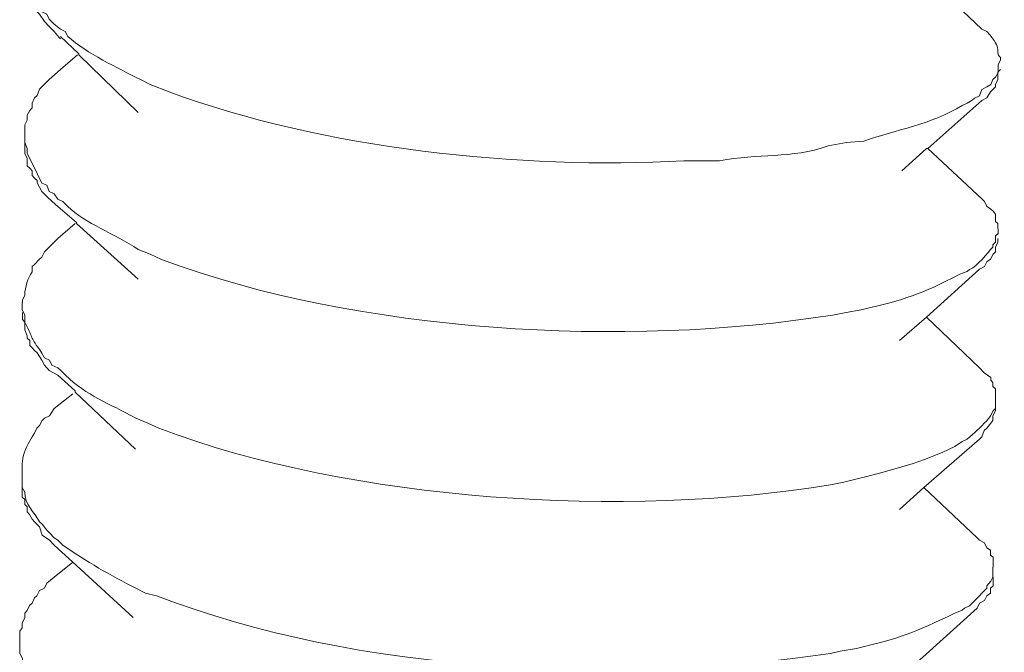
# Model space of a CAD drawing. Units: millimetres. Extents: x -639 to -326, y 92 to 269.
# Drawn here: x -370 to -369, y 104 to 104 of the extents above; entities that cross this region are included whole.
import ezdxf

# ---------------------------------------------------------------- set-up
doc = ezdxf.new("R2010")
doc.units = ezdxf.units.MM
doc.header["$LTSCALE"] = 23.1
doc.layers.add('layer 1', color=7, linetype='CONTINUOUS')

msp = doc.modelspace()

# ---------------------------------------------------------------- linework, layer by layer
at = {"layer": 'layer 1', "lineweight": 15}
for points, knots in [([(-370.4081, 104.3378), (-370.4081, 104.3378), (-370.4081, 104.3242), (-370.4081, 104.3242), (-370.4081, 104.3242), (-370.4081, 104.3242), (-370.4055, 104.3191), (-370.4055, 104.3191), (-370.4055, 104.3191), (-370.4055, 104.3191), (-370.4031, 104.3139), (-370.4031, 104.3139), (-370.4031, 104.3139), (-370.4031, 104.3139), (-370.4002, 104.3045), (-370.4002, 104.3045), (-370.4002, 104.3045), (-370.4002, 104.3045), (-370.3976, 104.2991), (-370.3976, 104.2991), (-370.3976, 104.2991), (-370.3976, 104.2991), (-370.3951, 104.2938), (-370.3951, 104.2938), (-370.3951, 104.2938), (-370.3951, 104.2938), (-370.3923, 104.2886), (-370.3923, 104.2886), (-370.3923, 104.2886), (-370.3923, 104.2886), (-370.387, 104.2859), (-370.387, 104.2859), (-370.387, 104.2859), (-370.387, 104.2859), (-370.3844, 104.2806), (-370.3844, 104.2806), (-370.3844, 104.2806), (-370.3844, 104.2806), (-370.379, 104.2752), (-370.379, 104.2752), (-370.379, 104.2752), (-370.379, 104.2752), (-370.3723, 104.2699), (-370.3723, 104.2699), (-370.3723, 104.2699), (-370.3723, 104.2699), (-370.3672, 104.2673), (-370.3672, 104.2673), (-370.3672, 104.2673), (-370.3672, 104.2673), (-370.3644, 104.262), (-370.3644, 104.262), (-370.3644, 104.262), (-370.3437, 104.2434), (-370.3109, 104.2282), (-370.286, 104.2154), (-370.286, 104.2154), (-370.286, 104.2154), (-370.2757, 104.2102), (-370.2757, 104.2102), (-370.2757, 104.2102), (-370.2757, 104.2102), (-370.2554, 104.2023), (-370.2554, 104.2023), (-370.2554, 104.2023), (-370.0896, 104.1407), (-369.8769, 104.1182), (-369.7007, 104.1279), (-369.7007, 104.1279), (-369.7007, 104.1279), (-369.6806, 104.1279), (-369.6806, 104.1279)], [0, 0, 0, 0, 0.055556, 0.055556, 0.055556, 0.055556, 0.111111, 0.111111, 0.111111, 0.111111, 0.166667, 0.166667, 0.166667, 0.166667, 0.222222, 0.222222, 0.222222, 0.222222, 0.277778, 0.277778, 0.277778, 0.277778, 0.333333, 0.333333, 0.333333, 0.333333, 0.388889, 0.388889, 0.388889, 0.388889, 0.444444, 0.444444, 0.444444, 0.444444, 0.5, 0.5, 0.5, 0.5, 0.555556, 0.555556, 0.555556, 0.555556, 0.611111, 0.611111, 0.611111, 0.611111, 0.666667, 0.666667, 0.666667, 0.666667, 0.722222, 0.722222, 0.722222, 0.722222, 0.777778, 0.777778, 0.777778, 0.777778, 0.833333, 0.833333, 0.833333, 0.833333, 0.888889, 0.888889, 0.888889, 0.888889, 0.944444, 0.944444, 0.944444, 0.944444, 1, 1, 1, 1]), ([(-370.3723, 104.2594), (-370.3723, 104.2594), (-370.3737, 104.2607), (-370.3737, 104.2607), (-370.3737, 104.2607), (-370.3737, 104.2607), (-370.379, 104.2673), (-370.379, 104.2673), (-370.379, 104.2673), (-370.379, 104.2673), (-370.3845, 104.2726), (-370.3845, 104.2726), (-370.3845, 104.2726), (-370.3845, 104.2726), (-370.3895, 104.2779), (-370.3895, 104.2779), (-370.3895, 104.2779), (-370.3895, 104.2779), (-370.395, 104.286), (-370.395, 104.286), (-370.395, 104.286), (-370.395, 104.286), (-370.3976, 104.2886), (-370.3976, 104.2886), (-370.3976, 104.2886), (-370.3976, 104.2886), (-370.4005, 104.2912), (-370.4005, 104.2912), (-370.4005, 104.2912), (-370.4005, 104.2912), (-370.4005, 104.2965), (-370.4005, 104.2965), (-370.4005, 104.2965), (-370.4005, 104.2965), (-370.4029, 104.2991), (-370.4029, 104.2991), (-370.4029, 104.2991), (-370.4029, 104.2991), (-370.4029, 104.3018), (-370.4029, 104.3018), (-370.4029, 104.3018), (-370.4029, 104.3018), (-370.4055, 104.3085), (-370.4055, 104.3085), (-370.4055, 104.3085), (-370.4055, 104.3085), (-370.4055, 104.3111), (-370.4055, 104.3111), (-370.4055, 104.3111), (-370.4055, 104.3111), (-370.4082, 104.3163), (-370.4082, 104.3163), (-370.4082, 104.3163), (-370.4082, 104.3163), (-370.4082, 104.324), (-370.4082, 104.324)], [0, 0, 0, 0, 0.071429, 0.071429, 0.071429, 0.071429, 0.142857, 0.142857, 0.142857, 0.142857, 0.214286, 0.214286, 0.214286, 0.214286, 0.285714, 0.285714, 0.285714, 0.285714, 0.357143, 0.357143, 0.357143, 0.357143, 0.428571, 0.428571, 0.428571, 0.428571, 0.5, 0.5, 0.5, 0.5, 0.571429, 0.571429, 0.571429, 0.571429, 0.642857, 0.642857, 0.642857, 0.642857, 0.714286, 0.714286, 0.714286, 0.714286, 0.785714, 0.785714, 0.785714, 0.785714, 0.857143, 0.857143, 0.857143, 0.857143, 0.928571, 0.928571, 0.928571, 0.928571, 1, 1, 1, 1]), ([(-369.4364, 104.3241), (-369.4364, 104.3241), (-369.435, 104.3231), (-369.435, 104.3231), (-369.435, 104.3231), (-369.435, 104.3231), (-369.3793, 104.2698), (-369.3793, 104.2698)], [0, 0, 0, 0, 0.5, 0.5, 0.5, 0.5, 1, 1, 1, 1]), ([(-369.3595, 104.2367), (-369.3595, 104.2367), (-369.3595, 104.2394), (-369.3595, 104.2394), (-369.3595, 104.2394), (-369.3666, 104.247), (-369.3552, 104.2464), (-369.3741, 104.2673), (-369.3741, 104.2673), (-369.3741, 104.2673), (-369.3795, 104.2699), (-369.3795, 104.2699)], [0, 0, 0, 0, 0.333333, 0.333333, 0.333333, 0.333333, 0.666667, 0.666667, 0.666667, 0.666667, 1, 1, 1, 1]), ([(-370.2886, 104.1798), (-370.2886, 104.1798), (-370.3525, 104.2421), (-370.3525, 104.2421), (-370.3525, 104.2421), (-370.3525, 104.2421), (-370.3525, 104.2433), (-370.3525, 104.2433), (-370.3525, 104.2433), (-370.3525, 104.2433), (-370.3723, 104.262), (-370.3723, 104.262)], [0, 0, 0, 0, 0.333333, 0.333333, 0.333333, 0.333333, 0.666667, 0.666667, 0.666667, 0.666667, 1, 1, 1, 1]), ([(-369.5255, 104.1477), (-369.5255, 104.1477), (-369.5068, 104.1491), (-369.5068, 104.1491), (-369.5068, 104.1491), (-369.4732, 104.161), (-369.4329, 104.1671), (-369.4007, 104.1876), (-369.4007, 104.1876), (-369.4007, 104.1876), (-369.3952, 104.19), (-369.3952, 104.19), (-369.3952, 104.19), (-369.3952, 104.19), (-369.3899, 104.1931), (-369.3899, 104.1931), (-369.3899, 104.1931), (-369.3899, 104.1931), (-369.3873, 104.1955), (-369.3873, 104.1955), (-369.3873, 104.1955), (-369.3873, 104.1955), (-369.3821, 104.1981), (-369.3821, 104.1981), (-369.3821, 104.1981), (-369.3821, 104.1981), (-369.3794, 104.2048), (-369.3794, 104.2048), (-369.3794, 104.2048), (-369.3794, 104.2048), (-369.3741, 104.2077), (-369.3741, 104.2077), (-369.3741, 104.2077), (-369.3741, 104.2077), (-369.3699, 104.2103), (-369.3699, 104.2103), (-369.3699, 104.2103), (-369.3699, 104.2103), (-369.3675, 104.2154), (-369.3675, 104.2154), (-369.3675, 104.2154), (-369.3675, 104.2154), (-369.3648, 104.2182), (-369.3648, 104.2182), (-369.3648, 104.2182), (-369.3648, 104.2182), (-369.362, 104.2232), (-369.362, 104.2232), (-369.362, 104.2232), (-369.362, 104.2232), (-369.362, 104.2314), (-369.362, 104.2314), (-369.362, 104.2314), (-369.362, 104.2314), (-369.3595, 104.2366), (-369.3595, 104.2366)], [0, 0, 0, 0, 0.071429, 0.071429, 0.071429, 0.071429, 0.142857, 0.142857, 0.142857, 0.142857, 0.214286, 0.214286, 0.214286, 0.214286, 0.285714, 0.285714, 0.285714, 0.285714, 0.357143, 0.357143, 0.357143, 0.357143, 0.428571, 0.428571, 0.428571, 0.428571, 0.5, 0.5, 0.5, 0.5, 0.571429, 0.571429, 0.571429, 0.571429, 0.642857, 0.642857, 0.642857, 0.642857, 0.714286, 0.714286, 0.714286, 0.714286, 0.785714, 0.785714, 0.785714, 0.785714, 0.857143, 0.857143, 0.857143, 0.857143, 0.928571, 0.928571, 0.928571, 0.928571, 1, 1, 1, 1]), ([(-370.3723, 104.2262), (-370.3723, 104.2262), (-370.3817, 104.2181), (-370.3817, 104.2181), (-370.3817, 104.2181), (-370.3817, 104.2181), (-370.3845, 104.2155), (-370.3845, 104.2155), (-370.3845, 104.2155), (-370.3845, 104.2155), (-370.3871, 104.2131), (-370.3871, 104.2131), (-370.3871, 104.2131), (-370.3871, 104.2131), (-370.3924, 104.2076), (-370.3924, 104.2076), (-370.3924, 104.2076), (-370.3924, 104.2076), (-370.395, 104.205), (-370.395, 104.205), (-370.395, 104.205), (-370.395, 104.205), (-370.3976, 104.1982), (-370.3976, 104.1982), (-370.3976, 104.1982), (-370.3976, 104.1982), (-370.4005, 104.1957), (-370.4005, 104.1957), (-370.4005, 104.1957), (-370.4005, 104.1957), (-370.4029, 104.1902), (-370.4029, 104.1902), (-370.4029, 104.1902), (-370.4029, 104.1902), (-370.4029, 104.1851), (-370.4029, 104.1851), (-370.4029, 104.1851), (-370.4029, 104.1851), (-370.4055, 104.1823), (-370.4055, 104.1823), (-370.4055, 104.1823), (-370.4055, 104.1823), (-370.4082, 104.177), (-370.4082, 104.177), (-370.4082, 104.177), (-370.4082, 104.177), (-370.4082, 104.1716), (-370.4082, 104.1716), (-370.4082, 104.1716), (-370.4082, 104.1716), (-370.4108, 104.1665), (-370.4108, 104.1665), (-370.4108, 104.1665), (-370.4108, 104.1665), (-370.4108, 104.1583), (-370.4108, 104.1583)], [0, 0, 0, 0, 0.071429, 0.071429, 0.071429, 0.071429, 0.142857, 0.142857, 0.142857, 0.142857, 0.214286, 0.214286, 0.214286, 0.214286, 0.285714, 0.285714, 0.285714, 0.285714, 0.357143, 0.357143, 0.357143, 0.357143, 0.428571, 0.428571, 0.428571, 0.428571, 0.5, 0.5, 0.5, 0.5, 0.571429, 0.571429, 0.571429, 0.571429, 0.642857, 0.642857, 0.642857, 0.642857, 0.714286, 0.714286, 0.714286, 0.714286, 0.785714, 0.785714, 0.785714, 0.785714, 0.857143, 0.857143, 0.857143, 0.857143, 0.928571, 0.928571, 0.928571, 0.928571, 1, 1, 1, 1]), ([(-369.3595, 104.2262), (-369.3595, 104.2262), (-369.3621, 104.2234), (-369.3621, 104.2234), (-369.3621, 104.2234), (-369.3621, 104.2234), (-369.3621, 104.2155), (-369.3621, 104.2155), (-369.3621, 104.2155), (-369.3621, 104.2155), (-369.3648, 104.2102), (-369.3648, 104.2102), (-369.3648, 104.2102), (-369.3648, 104.2102), (-369.3648, 104.2076), (-369.3648, 104.2076), (-369.3648, 104.2076), (-369.3648, 104.2076), (-369.3701, 104.2023), (-369.3701, 104.2023), (-369.3701, 104.2023), (-369.3701, 104.2023), (-369.3741, 104.1957), (-369.3741, 104.1957), (-369.3741, 104.1957), (-369.3741, 104.1957), (-369.3795, 104.193), (-369.3795, 104.193)], [0, 0, 0, 0, 0.142857, 0.142857, 0.142857, 0.142857, 0.285714, 0.285714, 0.285714, 0.285714, 0.428571, 0.428571, 0.428571, 0.428571, 0.571429, 0.571429, 0.571429, 0.571429, 0.714286, 0.714286, 0.714286, 0.714286, 0.857143, 0.857143, 0.857143, 0.857143, 1, 1, 1, 1]), ([(-370.4109, 104.1583), (-370.4109, 104.1583), (-370.4109, 104.1477), (-370.4109, 104.1477), (-370.4109, 104.1477), (-370.4109, 104.1477), (-370.4081, 104.1412), (-370.4081, 104.1412), (-370.4081, 104.1412), (-370.4081, 104.1412), (-370.4081, 104.1359), (-370.4081, 104.1359), (-370.4081, 104.1359), (-370.403, 104.1253), (-370.3977, 104.1144), (-370.3923, 104.1039), (-370.3923, 104.1039), (-370.3923, 104.1039), (-370.3872, 104.1015), (-370.3872, 104.1015), (-370.3872, 104.1015), (-370.3872, 104.1015), (-370.3844, 104.0948), (-370.3844, 104.0948), (-370.3844, 104.0948), (-370.3844, 104.0948), (-370.3791, 104.0922), (-370.3791, 104.0922), (-370.3791, 104.0922), (-370.3791, 104.0922), (-370.3751, 104.0867), (-370.3751, 104.0867), (-370.3751, 104.0867), (-370.3751, 104.0867), (-370.3698, 104.0841), (-370.3698, 104.0841), (-370.3698, 104.0841), (-370.3698, 104.0841), (-370.3645, 104.0786), (-370.3645, 104.0786), (-370.3645, 104.0786), (-370.3455, 104.0604), (-370.3141, 104.0494), (-370.2886, 104.0324), (-370.2886, 104.0324), (-370.2886, 104.0324), (-370.2756, 104.0271), (-370.2756, 104.0271), (-370.2756, 104.0271), (-370.2756, 104.0271), (-370.2634, 104.0215), (-370.2634, 104.0215), (-370.2634, 104.0215), (-370.052, 103.9425), (-369.763, 103.9259), (-369.54, 103.9617), (-369.54, 103.9617), (-369.54, 103.9617), (-369.5255, 103.9645), (-369.5255, 103.9645)], [0, 0, 0, 0, 0.066667, 0.066667, 0.066667, 0.066667, 0.133333, 0.133333, 0.133333, 0.133333, 0.2, 0.2, 0.2, 0.2, 0.266667, 0.266667, 0.266667, 0.266667, 0.333333, 0.333333, 0.333333, 0.333333, 0.4, 0.4, 0.4, 0.4, 0.466667, 0.466667, 0.466667, 0.466667, 0.533333, 0.533333, 0.533333, 0.533333, 0.6, 0.6, 0.6, 0.6, 0.666667, 0.666667, 0.666667, 0.666667, 0.733333, 0.733333, 0.733333, 0.733333, 0.8, 0.8, 0.8, 0.8, 0.866667, 0.866667, 0.866667, 0.866667, 0.933333, 0.933333, 0.933333, 0.933333, 1, 1, 1, 1]), ([(-370.3753, 104.0787), (-370.3753, 104.0787), (-370.3815, 104.0839), (-370.3815, 104.0839), (-370.3815, 104.0839), (-370.3815, 104.0839), (-370.3872, 104.0894), (-370.3872, 104.0894), (-370.3872, 104.0894), (-370.3872, 104.0894), (-370.3923, 104.0947), (-370.3923, 104.0947), (-370.3923, 104.0947), (-370.3923, 104.0947), (-370.3976, 104.104), (-370.3976, 104.104), (-370.3976, 104.104), (-370.3976, 104.104), (-370.3976, 104.1068), (-370.3976, 104.1068), (-370.3976, 104.1068), (-370.3976, 104.1068), (-370.4004, 104.1093), (-370.4004, 104.1093), (-370.4004, 104.1093), (-370.4004, 104.1093), (-370.403, 104.1119), (-370.403, 104.1119), (-370.403, 104.1119), (-370.403, 104.1119), (-370.403, 104.1171), (-370.403, 104.1171), (-370.403, 104.1171), (-370.403, 104.1171), (-370.4055, 104.12), (-370.4055, 104.12), (-370.4055, 104.12), (-370.4055, 104.12), (-370.4081, 104.1226), (-370.4081, 104.1226), (-370.4081, 104.1226), (-370.4081, 104.1226), (-370.4081, 104.1303), (-370.4081, 104.1303), (-370.4081, 104.1303), (-370.4081, 104.1303), (-370.4109, 104.1358), (-370.4109, 104.1358), (-370.4109, 104.1358), (-370.4109, 104.1358), (-370.4109, 104.1479), (-370.4109, 104.1479)], [0, 0, 0, 0, 0.076923, 0.076923, 0.076923, 0.076923, 0.153846, 0.153846, 0.153846, 0.153846, 0.230769, 0.230769, 0.230769, 0.230769, 0.307692, 0.307692, 0.307692, 0.307692, 0.384615, 0.384615, 0.384615, 0.384615, 0.461538, 0.461538, 0.461538, 0.461538, 0.538462, 0.538462, 0.538462, 0.538462, 0.615385, 0.615385, 0.615385, 0.615385, 0.692308, 0.692308, 0.692308, 0.692308, 0.769231, 0.769231, 0.769231, 0.769231, 0.846154, 0.846154, 0.846154, 0.846154, 0.923077, 0.923077, 0.923077, 0.923077, 1, 1, 1, 1]), ([(-369.6807, 104.1279), (-369.6807, 104.1279), (-369.662, 104.1279), (-369.662, 104.1279), (-369.662, 104.1279), (-369.6209, 104.1362), (-369.5845, 104.1298), (-369.5452, 104.1439), (-369.5452, 104.1439), (-369.5452, 104.1439), (-369.5253, 104.1478), (-369.5253, 104.1478)], [0, 0, 0, 0, 0.333333, 0.333333, 0.333333, 0.333333, 0.666667, 0.666667, 0.666667, 0.666667, 1, 1, 1, 1]), ([(-369.4392, 104.1412), (-369.4392, 104.1412), (-369.4378, 104.1412), (-369.4378, 104.1412), (-369.4378, 104.1412), (-369.4378, 104.1412), (-369.3792, 104.0867), (-369.3792, 104.0867)], [0, 0, 0, 0, 0.5, 0.5, 0.5, 0.5, 1, 1, 1, 1]), ([(-369.3621, 104.055), (-369.3621, 104.055), (-369.3621, 104.0602), (-369.3621, 104.0602), (-369.3621, 104.0602), (-369.3621, 104.0602), (-369.3649, 104.0626), (-369.3649, 104.0626), (-369.3649, 104.0626), (-369.3649, 104.0626), (-369.3649, 104.0705), (-369.3649, 104.0705), (-369.3649, 104.0705), (-369.3649, 104.0705), (-369.3674, 104.0736), (-369.3674, 104.0736), (-369.3674, 104.0736), (-369.3674, 104.0736), (-369.37, 104.076), (-369.37, 104.076), (-369.37, 104.076), (-369.37, 104.076), (-369.3742, 104.0787), (-369.3742, 104.0787), (-369.3742, 104.0787), (-369.3742, 104.0787), (-369.3767, 104.0841), (-369.3767, 104.0841), (-369.3767, 104.0841), (-369.3767, 104.0841), (-369.3795, 104.0868), (-369.3795, 104.0868)], [0, 0, 0, 0, 0.125, 0.125, 0.125, 0.125, 0.25, 0.25, 0.25, 0.25, 0.375, 0.375, 0.375, 0.375, 0.5, 0.5, 0.5, 0.5, 0.625, 0.625, 0.625, 0.625, 0.75, 0.75, 0.75, 0.75, 0.875, 0.875, 0.875, 0.875, 1, 1, 1, 1]), ([(-370.2886, 104.0005), (-370.2886, 104.0005), (-370.3551, 104.0603), (-370.3551, 104.0603), (-370.3551, 104.0603), (-370.3551, 104.0603), (-370.3551, 104.0615), (-370.3551, 104.0615), (-370.3551, 104.0615), (-370.3551, 104.0615), (-370.3752, 104.0787), (-370.3752, 104.0787)], [0, 0, 0, 0, 0.333333, 0.333333, 0.333333, 0.333333, 0.666667, 0.666667, 0.666667, 0.666667, 1, 1, 1, 1]), ([(-369.5255, 103.9645), (-369.5255, 103.9645), (-369.5096, 103.9674), (-369.5096, 103.9674), (-369.5096, 103.9674), (-369.4616, 103.9787), (-369.4462, 103.9832), (-369.4031, 104.0057), (-369.4031, 104.0057), (-369.4031, 104.0057), (-369.3952, 104.0085), (-369.3952, 104.0085), (-369.3952, 104.0085), (-369.3952, 104.0085), (-369.3926, 104.0109), (-369.3926, 104.0109), (-369.3926, 104.0109), (-369.3841, 104.014), (-369.3736, 104.0285), (-369.3675, 104.035), (-369.3675, 104.035), (-369.3675, 104.035), (-369.3675, 104.0374), (-369.3675, 104.0374), (-369.3675, 104.0374), (-369.3675, 104.0374), (-369.3648, 104.0403), (-369.3648, 104.0403), (-369.3648, 104.0403), (-369.3648, 104.0403), (-369.3648, 104.047), (-369.3648, 104.047), (-369.3648, 104.047), (-369.3648, 104.047), (-369.362, 104.0496), (-369.362, 104.0496), (-369.362, 104.0496), (-369.362, 104.0496), (-369.362, 104.0547), (-369.362, 104.0547)], [0, 0, 0, 0, 0.1, 0.1, 0.1, 0.1, 0.2, 0.2, 0.2, 0.2, 0.3, 0.3, 0.3, 0.3, 0.4, 0.4, 0.4, 0.4, 0.5, 0.5, 0.5, 0.5, 0.6, 0.6, 0.6, 0.6, 0.7, 0.7, 0.7, 0.7, 0.8, 0.8, 0.8, 0.8, 0.9, 0.9, 0.9, 0.9, 1, 1, 1, 1]), ([(-370.3753, 104.0443), (-370.3753, 104.0443), (-370.3844, 104.0349), (-370.3844, 104.0349), (-370.3844, 104.0349), (-370.3844, 104.0349), (-370.3872, 104.0323), (-370.3872, 104.0323), (-370.3872, 104.0323), (-370.3872, 104.0323), (-370.3895, 104.0297), (-370.3895, 104.0297), (-370.3895, 104.0297), (-370.3895, 104.0297), (-370.3923, 104.0242), (-370.3923, 104.0242), (-370.3923, 104.0242), (-370.3923, 104.0242), (-370.3951, 104.0218), (-370.3951, 104.0218), (-370.3951, 104.0218), (-370.3951, 104.0218), (-370.4004, 104.0163), (-370.4004, 104.0163), (-370.4004, 104.0163), (-370.4004, 104.0163), (-370.403, 104.0139), (-370.403, 104.0139), (-370.403, 104.0139), (-370.403, 104.0139), (-370.403, 104.0084), (-370.403, 104.0084), (-370.403, 104.0084), (-370.4079, 104.0007), (-370.4105, 103.9924), (-370.4109, 103.9831), (-370.4109, 103.9831), (-370.4109, 103.9831), (-370.4133, 103.9776), (-370.4133, 103.9776), (-370.4133, 103.9776), (-370.4133, 103.9776), (-370.4133, 103.9752), (-370.4133, 103.9752)], [0, 0, 0, 0, 0.090909, 0.090909, 0.090909, 0.090909, 0.181818, 0.181818, 0.181818, 0.181818, 0.272727, 0.272727, 0.272727, 0.272727, 0.363636, 0.363636, 0.363636, 0.363636, 0.454545, 0.454545, 0.454545, 0.454545, 0.545455, 0.545455, 0.545455, 0.545455, 0.636364, 0.636364, 0.636364, 0.636364, 0.727273, 0.727273, 0.727273, 0.727273, 0.818182, 0.818182, 0.818182, 0.818182, 0.909091, 0.909091, 0.909091, 0.909091, 1, 1, 1, 1]), ([(-369.3621, 104.0443), (-369.3621, 104.0443), (-369.3621, 104.0402), (-369.3621, 104.0402), (-369.3621, 104.0402), (-369.3621, 104.0402), (-369.3649, 104.0349), (-369.3649, 104.0349), (-369.3649, 104.0349), (-369.3649, 104.0349), (-369.3649, 104.0297), (-369.3649, 104.0297), (-369.3649, 104.0297), (-369.3649, 104.0297), (-369.3674, 104.0271), (-369.3674, 104.0271), (-369.3674, 104.0271), (-369.3674, 104.0271), (-369.37, 104.0218), (-369.37, 104.0218), (-369.37, 104.0218), (-369.37, 104.0218), (-369.3742, 104.0191), (-369.3742, 104.0191), (-369.3742, 104.0191), (-369.3742, 104.0191), (-369.3767, 104.0139), (-369.3767, 104.0139), (-369.3767, 104.0139), (-369.3767, 104.0139), (-369.3821, 104.011), (-369.3821, 104.011)], [0, 0, 0, 0, 0.125, 0.125, 0.125, 0.125, 0.25, 0.25, 0.25, 0.25, 0.375, 0.375, 0.375, 0.375, 0.5, 0.5, 0.5, 0.5, 0.625, 0.625, 0.625, 0.625, 0.75, 0.75, 0.75, 0.75, 0.875, 0.875, 0.875, 0.875, 1, 1, 1, 1]), ([(-369.3821, 104.011), (-369.3821, 104.011), (-369.4392, 103.9592), (-369.4392, 103.9592), (-369.4392, 103.9592), (-369.4392, 103.9592), (-369.4683, 103.9341), (-369.4683, 103.9341)], [0, 0, 0, 0, 0.5, 0.5, 0.5, 0.5, 1, 1, 1, 1]), ([(-370.4135, 103.9752), (-370.4135, 103.9752), (-370.4135, 103.9673), (-370.4135, 103.9673), (-370.4135, 103.9673), (-370.4135, 103.9673), (-370.4108, 103.9618), (-370.4108, 103.9618), (-370.4108, 103.9618), (-370.4108, 103.9618), (-370.4108, 103.9593), (-370.4108, 103.9593), (-370.4108, 103.9593), (-370.4108, 103.9593), (-370.4108, 103.954), (-370.4108, 103.954), (-370.4108, 103.954), (-370.4003, 103.9331), (-370.4064, 103.9404), (-370.3924, 103.9207), (-370.3924, 103.9207), (-370.3924, 103.9207), (-370.3896, 103.9155), (-370.3896, 103.9155), (-370.3896, 103.9155), (-370.3896, 103.9155), (-370.3843, 103.9129), (-370.3843, 103.9129), (-370.3843, 103.9129), (-370.3843, 103.9129), (-370.3817, 103.9076), (-370.3817, 103.9076), (-370.3817, 103.9076), (-370.3817, 103.9076), (-370.3752, 103.9048), (-370.3752, 103.9048), (-370.3752, 103.9048), (-370.3752, 103.9048), (-370.3724, 103.9021), (-370.3724, 103.9021), (-370.3724, 103.9021), (-370.3724, 103.9021), (-370.3671, 103.8969), (-370.3671, 103.8969), (-370.3671, 103.8969), (-370.3438, 103.8742), (-370.3203, 103.8669), (-370.2913, 103.8505), (-370.2913, 103.8505), (-370.2913, 103.8505), (-370.2782, 103.845), (-370.2782, 103.845), (-370.2782, 103.845), (-370.2782, 103.845), (-370.2662, 103.8397), (-370.2662, 103.8397), (-370.2662, 103.8397), (-370.0592, 103.7606), (-369.7618, 103.7423), (-369.5426, 103.7788), (-369.5426, 103.7788), (-369.5426, 103.7788), (-369.528, 103.7814), (-369.528, 103.7814)], [0, 0, 0, 0, 0.0625, 0.0625, 0.0625, 0.0625, 0.125, 0.125, 0.125, 0.125, 0.1875, 0.1875, 0.1875, 0.1875, 0.25, 0.25, 0.25, 0.25, 0.3125, 0.3125, 0.3125, 0.3125, 0.375, 0.375, 0.375, 0.375, 0.4375, 0.4375, 0.4375, 0.4375, 0.5, 0.5, 0.5, 0.5, 0.5625, 0.5625, 0.5625, 0.5625, 0.625, 0.625, 0.625, 0.625, 0.6875, 0.6875, 0.6875, 0.6875, 0.75, 0.75, 0.75, 0.75, 0.8125, 0.8125, 0.8125, 0.8125, 0.875, 0.875, 0.875, 0.875, 0.9375, 0.9375, 0.9375, 0.9375, 1, 1, 1, 1]), ([(-370.3753, 103.8969), (-370.3753, 103.8969), (-370.3844, 103.902), (-370.3844, 103.902), (-370.3844, 103.902), (-370.3844, 103.902), (-370.3895, 103.9076), (-370.3895, 103.9076), (-370.3895, 103.9076), (-370.3895, 103.9076), (-370.3923, 103.9129), (-370.3923, 103.9129), (-370.3923, 103.9129), (-370.3923, 103.9129), (-370.3976, 103.9208), (-370.3976, 103.9208), (-370.3976, 103.9208), (-370.3976, 103.9208), (-370.4004, 103.9234), (-370.4004, 103.9234), (-370.4004, 103.9234), (-370.4004, 103.9234), (-370.403, 103.9263), (-370.403, 103.9263), (-370.403, 103.9263), (-370.403, 103.9263), (-370.4055, 103.9287), (-370.4055, 103.9287), (-370.4055, 103.9287), (-370.4055, 103.9287), (-370.4055, 103.9342), (-370.4055, 103.9342), (-370.4055, 103.9342), (-370.4055, 103.9342), (-370.4081, 103.9366), (-370.4081, 103.9366), (-370.4081, 103.9366), (-370.4081, 103.9366), (-370.4081, 103.9394), (-370.4081, 103.9394), (-370.4081, 103.9394), (-370.4081, 103.9394), (-370.4109, 103.9459), (-370.4109, 103.9459), (-370.4109, 103.9459), (-370.4109, 103.9459), (-370.4109, 103.9487), (-370.4109, 103.9487), (-370.4109, 103.9487), (-370.4109, 103.9487), (-370.4109, 103.954), (-370.4109, 103.954), (-370.4109, 103.954), (-370.4109, 103.954), (-370.4133, 103.9567), (-370.4133, 103.9567), (-370.4133, 103.9567), (-370.4133, 103.9567), (-370.4133, 103.9645), (-370.4133, 103.9645)], [0, 0, 0, 0, 0.066667, 0.066667, 0.066667, 0.066667, 0.133333, 0.133333, 0.133333, 0.133333, 0.2, 0.2, 0.2, 0.2, 0.266667, 0.266667, 0.266667, 0.266667, 0.333333, 0.333333, 0.333333, 0.333333, 0.4, 0.4, 0.4, 0.4, 0.466667, 0.466667, 0.466667, 0.466667, 0.533333, 0.533333, 0.533333, 0.533333, 0.6, 0.6, 0.6, 0.6, 0.666667, 0.666667, 0.666667, 0.666667, 0.733333, 0.733333, 0.733333, 0.733333, 0.8, 0.8, 0.8, 0.8, 0.866667, 0.866667, 0.866667, 0.866667, 0.933333, 0.933333, 0.933333, 0.933333, 1, 1, 1, 1]), ([(-369.3648, 103.8716), (-369.3648, 103.8716), (-369.3648, 103.8823), (-369.3648, 103.8823), (-369.3648, 103.8823), (-369.3648, 103.8823), (-369.3675, 103.8847), (-369.3675, 103.8847), (-369.3675, 103.8847), (-369.3675, 103.8847), (-369.3675, 103.889), (-369.3675, 103.889), (-369.3675, 103.889), (-369.3675, 103.889), (-369.3699, 103.8916), (-369.3699, 103.8916), (-369.3699, 103.8916), (-369.3699, 103.8916), (-369.3699, 103.8943), (-369.3699, 103.8943), (-369.3699, 103.8943), (-369.3699, 103.8943), (-369.3768, 103.8995), (-369.3768, 103.8995), (-369.3768, 103.8995), (-369.3768, 103.8995), (-369.3821, 103.9048), (-369.3821, 103.9048)], [0, 0, 0, 0, 0.142857, 0.142857, 0.142857, 0.142857, 0.285714, 0.285714, 0.285714, 0.285714, 0.428571, 0.428571, 0.428571, 0.428571, 0.571429, 0.571429, 0.571429, 0.571429, 0.714286, 0.714286, 0.714286, 0.714286, 0.857143, 0.857143, 0.857143, 0.857143, 1, 1, 1, 1]), ([(-370.2914, 103.8172), (-370.2914, 103.8172), (-370.3564, 103.8784), (-370.3564, 103.8784), (-370.3564, 103.8784), (-370.3564, 103.8784), (-370.3564, 103.8798), (-370.3564, 103.8798), (-370.3564, 103.8798), (-370.3564, 103.8798), (-370.3751, 103.897), (-370.3751, 103.897)], [0, 0, 0, 0, 0.333333, 0.333333, 0.333333, 0.333333, 0.666667, 0.666667, 0.666667, 0.666667, 1, 1, 1, 1]), ([(-369.528, 103.7814), (-369.528, 103.7814), (-369.5122, 103.7855), (-369.5122, 103.7855), (-369.5122, 103.7855), (-369.4725, 103.796), (-369.4458, 103.8017), (-369.4085, 103.8199), (-369.4085, 103.8199), (-369.4085, 103.8199), (-369.4006, 103.8254), (-369.4006, 103.8254), (-369.4006, 103.8254), (-369.4006, 103.8254), (-369.3954, 103.8278), (-369.3954, 103.8278), (-369.3954, 103.8278), (-369.3868, 103.8349), (-369.3816, 103.84), (-369.3741, 103.8478), (-369.3741, 103.8478), (-369.3741, 103.8478), (-369.3701, 103.8531), (-369.3701, 103.8531), (-369.3701, 103.8531), (-369.3701, 103.8531), (-369.3674, 103.8584), (-369.3674, 103.8584), (-369.3674, 103.8584), (-369.3674, 103.8584), (-369.3648, 103.861), (-369.3648, 103.861), (-369.3648, 103.861), (-369.3648, 103.861), (-369.3648, 103.8715), (-369.3648, 103.8715)], [0, 0, 0, 0, 0.111111, 0.111111, 0.111111, 0.111111, 0.222222, 0.222222, 0.222222, 0.222222, 0.333333, 0.333333, 0.333333, 0.333333, 0.444444, 0.444444, 0.444444, 0.444444, 0.555556, 0.555556, 0.555556, 0.555556, 0.666667, 0.666667, 0.666667, 0.666667, 0.777778, 0.777778, 0.777778, 0.777778, 0.888889, 0.888889, 0.888889, 0.888889, 1, 1, 1, 1]), ([(-370.379, 103.8611), (-370.379, 103.8611), (-370.3843, 103.853), (-370.3843, 103.853), (-370.3843, 103.853), (-370.3843, 103.853), (-370.3896, 103.8504), (-370.3896, 103.8504), (-370.3896, 103.8504), (-370.3896, 103.8504), (-370.3922, 103.8479), (-370.3922, 103.8479), (-370.3922, 103.8479), (-370.3922, 103.8479), (-370.395, 103.8425), (-370.395, 103.8425), (-370.395, 103.8425), (-370.395, 103.8425), (-370.3977, 103.8398), (-370.3977, 103.8398), (-370.3977, 103.8398), (-370.3977, 103.8398), (-370.4003, 103.8344), (-370.4003, 103.8344), (-370.4003, 103.8344), (-370.4003, 103.8344), (-370.403, 103.8305), (-370.403, 103.8305), (-370.403, 103.8305), (-370.403, 103.8305), (-370.4056, 103.8253), (-370.4056, 103.8253), (-370.4056, 103.8253), (-370.4098, 103.8188), (-370.4135, 103.8091), (-370.4135, 103.8012), (-370.4135, 103.8012), (-370.4135, 103.8012), (-370.4135, 103.7933), (-370.4135, 103.7933)], [0, 0, 0, 0, 0.1, 0.1, 0.1, 0.1, 0.2, 0.2, 0.2, 0.2, 0.3, 0.3, 0.3, 0.3, 0.4, 0.4, 0.4, 0.4, 0.5, 0.5, 0.5, 0.5, 0.6, 0.6, 0.6, 0.6, 0.7, 0.7, 0.7, 0.7, 0.8, 0.8, 0.8, 0.8, 0.9, 0.9, 0.9, 0.9, 1, 1, 1, 1]), ([(-369.3648, 103.8611), (-369.3648, 103.8611), (-369.3648, 103.8583), (-369.3648, 103.8583), (-369.3648, 103.8583), (-369.3648, 103.8583), (-369.3675, 103.853), (-369.3675, 103.853), (-369.3675, 103.853), (-369.3675, 103.853), (-369.3675, 103.8479), (-369.3675, 103.8479), (-369.3675, 103.8479), (-369.3675, 103.8479), (-369.3699, 103.8451), (-369.3699, 103.8451), (-369.3699, 103.8451), (-369.3699, 103.8451), (-369.3741, 103.8398), (-369.3741, 103.8398), (-369.3741, 103.8398), (-369.3741, 103.8398), (-369.3768, 103.8372), (-369.3768, 103.8372), (-369.3768, 103.8372), (-369.3768, 103.8372), (-369.3794, 103.8305), (-369.3794, 103.8305), (-369.3794, 103.8305), (-369.3794, 103.8305), (-369.3821, 103.8279), (-369.3821, 103.8279)], [0, 0, 0, 0, 0.125, 0.125, 0.125, 0.125, 0.25, 0.25, 0.25, 0.25, 0.375, 0.375, 0.375, 0.375, 0.5, 0.5, 0.5, 0.5, 0.625, 0.625, 0.625, 0.625, 0.75, 0.75, 0.75, 0.75, 0.875, 0.875, 0.875, 0.875, 1, 1, 1, 1]), ([(-369.3821, 103.8279), (-369.3821, 103.8279), (-369.4418, 103.7758), (-369.4418, 103.7758), (-369.4418, 103.7758), (-369.4418, 103.7758), (-369.4683, 103.7521), (-369.4683, 103.7521)], [0, 0, 0, 0, 0.5, 0.5, 0.5, 0.5, 1, 1, 1, 1]), ([(-370.4135, 103.7931), (-370.4135, 103.7931), (-370.4135, 103.7759), (-370.4135, 103.7759), (-370.4135, 103.7759), (-370.4135, 103.7759), (-370.4108, 103.7708), (-370.4108, 103.7708), (-370.4108, 103.7708), (-370.4114, 103.758), (-370.4003, 103.7489), (-370.395, 103.7388), (-370.395, 103.7388), (-370.395, 103.7388), (-370.3922, 103.7364), (-370.3922, 103.7364), (-370.3922, 103.7364), (-370.3922, 103.7364), (-370.3872, 103.7297), (-370.3872, 103.7297), (-370.3872, 103.7297), (-370.3872, 103.7297), (-370.3843, 103.727), (-370.3843, 103.727), (-370.3843, 103.727), (-370.3843, 103.727), (-370.379, 103.7216), (-370.379, 103.7216), (-370.379, 103.7216), (-370.379, 103.7216), (-370.3752, 103.7192), (-370.3752, 103.7192), (-370.3752, 103.7192), (-370.3752, 103.7192), (-370.3697, 103.7137), (-370.3697, 103.7137), (-370.3697, 103.7137), (-370.3448, 103.6961), (-370.3183, 103.6809), (-370.2913, 103.6673), (-370.2913, 103.6673), (-370.2913, 103.6673), (-370.2808, 103.662), (-370.2808, 103.662), (-370.2808, 103.662), (-370.2808, 103.662), (-370.2688, 103.6592), (-370.2688, 103.6592), (-370.2688, 103.6592), (-370.0518, 103.5746), (-369.7715, 103.5638), (-369.5426, 103.5968), (-369.5426, 103.5968), (-369.5426, 103.5968), (-369.5321, 103.5995), (-369.5321, 103.5995)], [0, 0, 0, 0, 0.071429, 0.071429, 0.071429, 0.071429, 0.142857, 0.142857, 0.142857, 0.142857, 0.214286, 0.214286, 0.214286, 0.214286, 0.285714, 0.285714, 0.285714, 0.285714, 0.357143, 0.357143, 0.357143, 0.357143, 0.428571, 0.428571, 0.428571, 0.428571, 0.5, 0.5, 0.5, 0.5, 0.571429, 0.571429, 0.571429, 0.571429, 0.642857, 0.642857, 0.642857, 0.642857, 0.714286, 0.714286, 0.714286, 0.714286, 0.785714, 0.785714, 0.785714, 0.785714, 0.857143, 0.857143, 0.857143, 0.857143, 0.928571, 0.928571, 0.928571, 0.928571, 1, 1, 1, 1]), ([(-370.379, 103.7138), (-370.379, 103.7138), (-370.3843, 103.7191), (-370.3843, 103.7191), (-370.3843, 103.7191), (-370.3843, 103.7191), (-370.3922, 103.7243), (-370.3922, 103.7243), (-370.3922, 103.7243), (-370.3922, 103.7243), (-370.395, 103.7334), (-370.395, 103.7334), (-370.395, 103.7334), (-370.395, 103.7334), (-370.4003, 103.7389), (-370.4003, 103.7389), (-370.4003, 103.7389), (-370.4003, 103.7389), (-370.403, 103.7415), (-370.403, 103.7415), (-370.403, 103.7415), (-370.403, 103.7415), (-370.4056, 103.7468), (-370.4056, 103.7468), (-370.4056, 103.7468), (-370.4056, 103.7468), (-370.4082, 103.7496), (-370.4082, 103.7496), (-370.4082, 103.7496), (-370.4082, 103.7496), (-370.4082, 103.7549), (-370.4082, 103.7549), (-370.4082, 103.7549), (-370.4082, 103.7549), (-370.4108, 103.7575), (-370.4108, 103.7575), (-370.4108, 103.7575), (-370.4108, 103.7575), (-370.4108, 103.7628), (-370.4108, 103.7628), (-370.4108, 103.7628), (-370.4108, 103.7628), (-370.4135, 103.7654), (-370.4135, 103.7654), (-370.4135, 103.7654), (-370.4135, 103.7654), (-370.4135, 103.7683), (-370.4135, 103.7683), (-370.4135, 103.7683), (-370.4135, 103.7683), (-370.4135, 103.7759), (-370.4135, 103.7759)], [0, 0, 0, 0, 0.076923, 0.076923, 0.076923, 0.076923, 0.153846, 0.153846, 0.153846, 0.153846, 0.230769, 0.230769, 0.230769, 0.230769, 0.307692, 0.307692, 0.307692, 0.307692, 0.384615, 0.384615, 0.384615, 0.384615, 0.461538, 0.461538, 0.461538, 0.461538, 0.538462, 0.538462, 0.538462, 0.538462, 0.615385, 0.615385, 0.615385, 0.615385, 0.692308, 0.692308, 0.692308, 0.692308, 0.769231, 0.769231, 0.769231, 0.769231, 0.846154, 0.846154, 0.846154, 0.846154, 0.923077, 0.923077, 0.923077, 0.923077, 1, 1, 1, 1]), ([(-369.3674, 103.6898), (-369.3674, 103.6898), (-369.3674, 103.7006), (-369.3674, 103.7006), (-369.3674, 103.7006), (-369.3674, 103.7006), (-369.3701, 103.703), (-369.3701, 103.703), (-369.3701, 103.703), (-369.3701, 103.703), (-369.3701, 103.7083), (-369.3701, 103.7083), (-369.3701, 103.7083), (-369.3701, 103.7083), (-369.3741, 103.7109), (-369.3741, 103.7109), (-369.3741, 103.7109), (-369.3741, 103.7109), (-369.3767, 103.7162), (-369.3767, 103.7162), (-369.3767, 103.7162), (-369.3767, 103.7162), (-369.382, 103.7192), (-369.382, 103.7192), (-369.382, 103.7192), (-369.382, 103.7192), (-369.3846, 103.7216), (-369.3846, 103.7216)], [0, 0, 0, 0, 0.142857, 0.142857, 0.142857, 0.142857, 0.285714, 0.285714, 0.285714, 0.285714, 0.428571, 0.428571, 0.428571, 0.428571, 0.571429, 0.571429, 0.571429, 0.571429, 0.714286, 0.714286, 0.714286, 0.714286, 0.857143, 0.857143, 0.857143, 0.857143, 1, 1, 1, 1]), ([(-370.2942, 103.6355), (-370.2942, 103.6355), (-370.3592, 103.6952), (-370.3592, 103.6952), (-370.3592, 103.6952), (-370.3592, 103.6952), (-370.3791, 103.7138), (-370.3791, 103.7138)], [0, 0, 0, 0, 0.5, 0.5, 0.5, 0.5, 1, 1, 1, 1]), ([(-369.5322, 103.5995), (-369.5322, 103.5995), (-369.5147, 103.6023), (-369.5147, 103.6023), (-369.5147, 103.6023), (-369.4649, 103.6141), (-369.4534, 103.6189), (-369.4086, 103.6403), (-369.4086, 103.6403), (-369.4086, 103.6403), (-369.4007, 103.6434), (-369.4007, 103.6434), (-369.4007, 103.6434), (-369.4007, 103.6434), (-369.3981, 103.6458), (-369.3981, 103.6458), (-369.3981, 103.6458), (-369.3981, 103.6458), (-369.3926, 103.6484), (-369.3926, 103.6484), (-369.3926, 103.6484), (-369.3926, 103.6484), (-369.39, 103.6513), (-369.39, 103.6513), (-369.39, 103.6513), (-369.39, 103.6513), (-369.3845, 103.6565), (-369.3845, 103.6565), (-369.3845, 103.6565), (-369.3845, 103.6565), (-369.3821, 103.6592), (-369.3821, 103.6592), (-369.3821, 103.6592), (-369.3821, 103.6592), (-369.3795, 103.662), (-369.3795, 103.662), (-369.3795, 103.662), (-369.3795, 103.662), (-369.3742, 103.6673), (-369.3742, 103.6673), (-369.3742, 103.6673), (-369.3742, 103.6673), (-369.3742, 103.6699), (-369.3742, 103.6699), (-369.3742, 103.6699), (-369.3742, 103.6699), (-369.3699, 103.675), (-369.3699, 103.675), (-369.3699, 103.675), (-369.3699, 103.675), (-369.3675, 103.6792), (-369.3675, 103.6792), (-369.3675, 103.6792), (-369.3675, 103.6792), (-369.3675, 103.6898), (-369.3675, 103.6898)], [0, 0, 0, 0, 0.071429, 0.071429, 0.071429, 0.071429, 0.142857, 0.142857, 0.142857, 0.142857, 0.214286, 0.214286, 0.214286, 0.214286, 0.285714, 0.285714, 0.285714, 0.285714, 0.357143, 0.357143, 0.357143, 0.357143, 0.428571, 0.428571, 0.428571, 0.428571, 0.5, 0.5, 0.5, 0.5, 0.571429, 0.571429, 0.571429, 0.571429, 0.642857, 0.642857, 0.642857, 0.642857, 0.714286, 0.714286, 0.714286, 0.714286, 0.785714, 0.785714, 0.785714, 0.785714, 0.857143, 0.857143, 0.857143, 0.857143, 0.928571, 0.928571, 0.928571, 0.928571, 1, 1, 1, 1]), ([(-370.379, 103.6792), (-370.379, 103.6792), (-370.3872, 103.6727), (-370.3872, 103.6727), (-370.3872, 103.6727), (-370.3872, 103.6727), (-370.3896, 103.6672), (-370.3896, 103.6672), (-370.3896, 103.6672), (-370.3896, 103.6672), (-370.395, 103.6646), (-370.395, 103.6646), (-370.395, 103.6646), (-370.395, 103.6646), (-370.3977, 103.6591), (-370.3977, 103.6591), (-370.3977, 103.6591), (-370.3977, 103.6591), (-370.4003, 103.6567), (-370.4003, 103.6567), (-370.4003, 103.6567), (-370.4003, 103.6567), (-370.403, 103.6512), (-370.403, 103.6512), (-370.403, 103.6512), (-370.403, 103.6512), (-370.4056, 103.6486), (-370.4056, 103.6486), (-370.4056, 103.6486), (-370.4056, 103.6486), (-370.4082, 103.6433), (-370.4082, 103.6433), (-370.4082, 103.6433), (-370.4082, 103.6433), (-370.4108, 103.6405), (-370.4108, 103.6405), (-370.4108, 103.6405), (-370.4108, 103.6405), (-370.4108, 103.6354), (-370.4108, 103.6354), (-370.4108, 103.6354), (-370.4108, 103.6354), (-370.4135, 103.6301), (-370.4135, 103.6301), (-370.4135, 103.6301), (-370.4135, 103.6301), (-370.4135, 103.6247), (-370.4135, 103.6247), (-370.4135, 103.6247), (-370.4135, 103.6247), (-370.4163, 103.6208), (-370.4163, 103.6208), (-370.4163, 103.6208), (-370.4163, 103.6208), (-370.4163, 103.6101), (-370.4163, 103.6101)], [0, 0, 0, 0, 0.071429, 0.071429, 0.071429, 0.071429, 0.142857, 0.142857, 0.142857, 0.142857, 0.214286, 0.214286, 0.214286, 0.214286, 0.285714, 0.285714, 0.285714, 0.285714, 0.357143, 0.357143, 0.357143, 0.357143, 0.428571, 0.428571, 0.428571, 0.428571, 0.5, 0.5, 0.5, 0.5, 0.571429, 0.571429, 0.571429, 0.571429, 0.642857, 0.642857, 0.642857, 0.642857, 0.714286, 0.714286, 0.714286, 0.714286, 0.785714, 0.785714, 0.785714, 0.785714, 0.857143, 0.857143, 0.857143, 0.857143, 0.928571, 0.928571, 0.928571, 0.928571, 1, 1, 1, 1]), ([(-369.3674, 103.6792), (-369.3674, 103.6792), (-369.3674, 103.6699), (-369.3674, 103.6699), (-369.3674, 103.6699), (-369.3674, 103.6699), (-369.3701, 103.6672), (-369.3701, 103.6672), (-369.3701, 103.6672), (-369.3701, 103.6672), (-369.3701, 103.6619), (-369.3701, 103.6619), (-369.3701, 103.6619), (-369.3701, 103.6619), (-369.3741, 103.6591), (-369.3741, 103.6591), (-369.3741, 103.6591), (-369.3741, 103.6591), (-369.3767, 103.6541), (-369.3767, 103.6541), (-369.3767, 103.6541), (-369.3767, 103.6541), (-369.382, 103.6512), (-369.382, 103.6512), (-369.382, 103.6512), (-369.382, 103.6512), (-369.3846, 103.6459), (-369.3846, 103.6459)], [0, 0, 0, 0, 0.142857, 0.142857, 0.142857, 0.142857, 0.285714, 0.285714, 0.285714, 0.285714, 0.428571, 0.428571, 0.428571, 0.428571, 0.571429, 0.571429, 0.571429, 0.571429, 0.714286, 0.714286, 0.714286, 0.714286, 0.857143, 0.857143, 0.857143, 0.857143, 1, 1, 1, 1]), ([(-369.3846, 103.6459), (-369.3846, 103.6459), (-369.443, 103.5929), (-369.443, 103.5929), (-369.443, 103.5929), (-369.443, 103.5929), (-369.4709, 103.569), (-369.4709, 103.569)], [0, 0, 0, 0, 0.5, 0.5, 0.5, 0.5, 1, 1, 1, 1]), ([(-370.4162, 103.6102), (-370.4162, 103.6102), (-370.4162, 103.5969), (-370.4162, 103.5969), (-370.4162, 103.5969), (-370.4162, 103.5969), (-370.4134, 103.5915), (-370.4134, 103.5915), (-370.4134, 103.5915), (-370.4134, 103.5915), (-370.4134, 103.5863), (-370.4134, 103.5863), (-370.4134, 103.5863), (-370.4134, 103.5863), (-370.4109, 103.5808), (-370.4109, 103.5808), (-370.4109, 103.5808), (-370.4109, 103.5808), (-370.4081, 103.5757), (-370.4081, 103.5757), (-370.4081, 103.5757), (-370.4081, 103.5757), (-370.4055, 103.569), (-370.4055, 103.569), (-370.4055, 103.569), (-370.4055, 103.569), (-370.4031, 103.5638), (-370.4031, 103.5638), (-370.4031, 103.5638), (-370.4031, 103.5638), (-370.4002, 103.5611), (-370.4002, 103.5611), (-370.4002, 103.5611), (-370.4002, 103.5611), (-370.3951, 103.5554), (-370.3951, 103.5554), (-370.3951, 103.5554), (-370.3951, 103.5554), (-370.3921, 103.5504), (-370.3921, 103.5504), (-370.3921, 103.5504), (-370.3786, 103.5328), (-370.3646, 103.5316), (-370.3564, 103.52), (-370.3564, 103.52), (-370.3564, 103.52), (-370.3512, 103.5172), (-370.3512, 103.5172), (-370.3512, 103.5172), (-370.3512, 103.5172), (-370.3433, 103.5119), (-370.3433, 103.5119), (-370.3433, 103.5119), (-370.3283, 103.4998), (-370.3097, 103.4961), (-370.2941, 103.4854), (-370.2941, 103.4854), (-370.2941, 103.4854), (-370.286, 103.4828), (-370.286, 103.4828), (-370.286, 103.4828), (-370.286, 103.4828), (-370.2688, 103.4747), (-370.2688, 103.4747), (-370.2688, 103.4747), (-370.1219, 103.4188), (-369.9308, 103.3949), (-369.7736, 103.3977), (-369.7736, 103.3977), (-369.7736, 103.3977), (-369.7576, 103.3977), (-369.7576, 103.3977)], [0, 0, 0, 0, 0.055556, 0.055556, 0.055556, 0.055556, 0.111111, 0.111111, 0.111111, 0.111111, 0.166667, 0.166667, 0.166667, 0.166667, 0.222222, 0.222222, 0.222222, 0.222222, 0.277778, 0.277778, 0.277778, 0.277778, 0.333333, 0.333333, 0.333333, 0.333333, 0.388889, 0.388889, 0.388889, 0.388889, 0.444444, 0.444444, 0.444444, 0.444444, 0.5, 0.5, 0.5, 0.5, 0.555556, 0.555556, 0.555556, 0.555556, 0.611111, 0.611111, 0.611111, 0.611111, 0.666667, 0.666667, 0.666667, 0.666667, 0.722222, 0.722222, 0.722222, 0.722222, 0.777778, 0.777778, 0.777778, 0.777778, 0.833333, 0.833333, 0.833333, 0.833333, 0.888889, 0.888889, 0.888889, 0.888889, 0.944444, 0.944444, 0.944444, 0.944444, 1, 1, 1, 1])]:
    msp.add_open_spline(points, degree=3, knots=knots, dxfattribs=at)
for points in [[(-370.3723, 104.2262), (-370.3723, 104.2262), (-370.3539, 104.242), (-370.3539, 104.242)], [(-369.3793, 104.193), (-369.3793, 104.193), (-369.4378, 104.1411), (-369.4378, 104.1411)], [(-369.4392, 104.1412), (-369.4392, 104.1412), (-369.4658, 104.1172), (-369.4658, 104.1172)], [(-370.3751, 104.0443), (-370.3751, 104.0443), (-370.3564, 104.0602), (-370.3564, 104.0602)], [(-369.4392, 103.9592), (-369.4392, 103.9592), (-369.3821, 103.9047), (-369.3821, 103.9047)], [(-370.379, 103.8609), (-370.379, 103.8609), (-370.3592, 103.8767), (-370.3592, 103.8767)], [(-369.4418, 103.7759), (-369.4418, 103.7759), (-369.3846, 103.7216), (-369.3846, 103.7216)], [(-370.379, 103.6792), (-370.379, 103.6792), (-370.3592, 103.6952), (-370.3592, 103.6952)]]:
    msp.add_open_spline(points, degree=3, dxfattribs=at)

doc.saveas('drawing.dxf')
